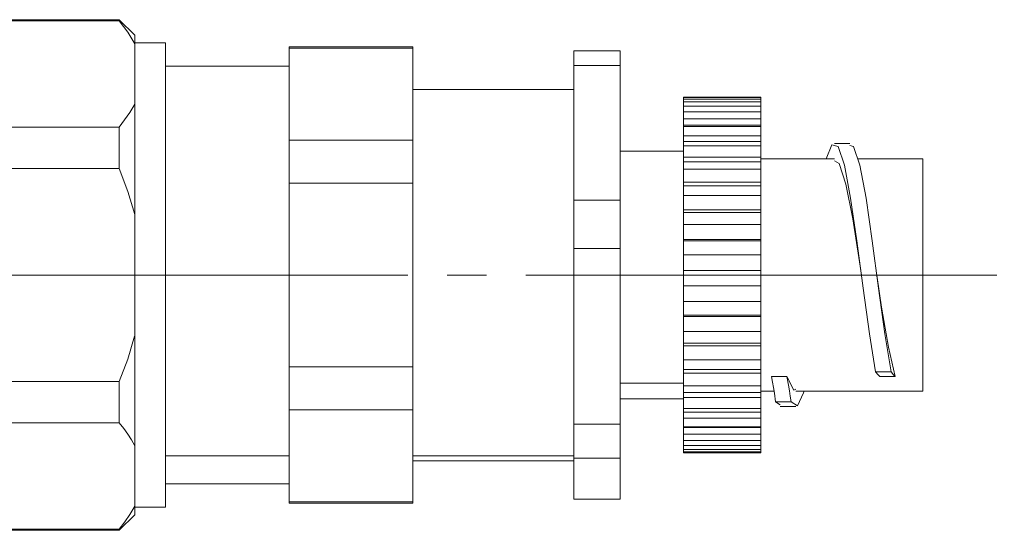
# Model space of a CAD drawing. Units: millimetres. Extents: x 58 to 471, y 50 to 390.
# Drawn here: x 181 to 213, y 97 to 114 of the extents above; entities that cross this region are included whole.
import ezdxf

# ---------------------------------------------------------------- set-up
doc = ezdxf.new("R2010")
doc.units = ezdxf.units.MM
doc.header["$MEASUREMENT"] = 0
doc.linetypes.add('AI-Linetype-10', pattern=[19.05, 15.24, -1.27, 1.27, -1.27])
doc.layers.add('_U+0421_U+043B_U+043E_U+0439 1', color=7, linetype='Continuous')

msp = doc.modelspace()

# ---------------------------------------------------------------- linework, layer by layer
at = {"layer": '_U+0421_U+043B_U+043E_U+0439 1', "color": 7, "lineweight": 18, "true_color": 0xffffff}
for points in [[(184.504, 113.629), (173.004, 113.629)], [(173.004, 113.593), (184.504, 113.593)], [(184.504, 113.593), (184.504, 113.609), (184.504, 113.62), (184.504, 113.627), (184.504, 113.629)], [(185.004, 113.129), (184.504, 113.629)], [(185.004, 112.851), (184.782, 113.225), (184.504, 113.593)], [(185.004, 113.129), (185.004, 113.111), (185.004, 113.059), (185.004, 112.972), (185.004, 112.851)], [(186.004, 112.879), (185.004, 112.879)], [(185.004, 112.851), (185.004, 110.898)], [(186.004, 112.879), (186.004, 112.847), (186.004, 112.655), (186.004, 112.291), (186.004, 111.766), (186.004, 111.091), (186.004, 110.282), (186.004, 109.358), (186.004, 108.341), (186.004, 107.254), (186.004, 106.124), (186.004, 104.976), (186.004, 103.837), (186.004, 102.735), (186.004, 101.695), (186.004, 100.741), (186.004, 99.895), (186.004, 99.178), (186.004, 98.607), (186.004, 98.195), (186.004, 97.95), (186.004, 97.879)], [(190.004, 112.754), (190.004, 112.751), (190.004, 112.743), (190.004, 112.729), (190.004, 112.71)], [(194.004, 112.754), (190.004, 112.754)], [(194.004, 112.71), (190.004, 112.71)], [(190.004, 112.71), (190.004, 111.225)], [(194.004, 112.754), (194.004, 112.751), (194.004, 112.743), (194.004, 112.729), (194.004, 112.71)], [(194.004, 112.71), (194.004, 109.739)], [(199.204, 112.622), (199.204, 112.582), (199.204, 112.536), (199.204, 112.485), (199.204, 112.428), (199.204, 112.367), (199.204, 112.3), (199.204, 112.228), (199.204, 112.151)], [(199.204, 112.622), (200.704, 112.622)], [(200.704, 112.622), (200.704, 112.582), (200.704, 112.536), (200.704, 112.485), (200.704, 112.428), (200.704, 112.367), (200.704, 112.3), (200.704, 112.228), (200.704, 112.151)], [(190.004, 112.129), (186.004, 112.129)], [(199.204, 112.151), (199.204, 107.798)], [(200.704, 112.151), (199.204, 112.151)], [(200.704, 112.151), (200.704, 107.798)], [(190.004, 111.225), (190.004, 109.739)], [(199.204, 111.379), (194.004, 111.379)], [(184.504, 110.156), (184.851, 110.629), (185.004, 110.898)], [(185.004, 110.898), (185.004, 110.52), (185.004, 110.119), (185.004, 109.696), (185.004, 109.254), (185.004, 108.795), (185.004, 108.319), (185.004, 107.831), (185.004, 107.332)], [(202.754, 111.118), (202.754, 111.127)], [(202.754, 111.127), (205.254, 111.127)], [(202.754, 111.118), (202.754, 111.114), (202.754, 111.109), (202.754, 111.104), (202.754, 111.097), (202.754, 111.09), (202.754, 111.083), (202.754, 111.075), (202.754, 111.065)], [(205.254, 111.118), (202.754, 111.118)], [(202.754, 110.97), (202.754, 111.065)], [(202.754, 111.065), (205.254, 111.065)], [(202.754, 110.97), (202.754, 110.955), (202.754, 110.939), (202.754, 110.923), (202.754, 110.906), (202.754, 110.888), (202.754, 110.87), (202.754, 110.85), (202.754, 110.831)], [(205.254, 110.97), (202.754, 110.97)], [(205.254, 111.127), (205.254, 111.118)], [(205.254, 111.065), (205.254, 111.075), (205.254, 111.083), (205.254, 111.09), (205.254, 111.097), (205.254, 111.104), (205.254, 111.109), (205.254, 111.114), (205.254, 111.118)], [(205.254, 111.065), (205.254, 110.97)], [(205.254, 110.831), (205.254, 110.85), (205.254, 110.87), (205.254, 110.888), (205.254, 110.906), (205.254, 110.923), (205.254, 110.939), (205.254, 110.955), (205.254, 110.97)], [(202.754, 110.652), (202.754, 110.831)], [(202.754, 110.831), (205.254, 110.831)], [(202.754, 110.652), (202.754, 110.626), (202.754, 110.6), (202.754, 110.574), (202.754, 110.546), (202.754, 110.518), (202.754, 110.49), (202.754, 110.461), (202.754, 110.431)], [(205.254, 110.652), (202.754, 110.652)], [(205.254, 110.831), (205.254, 110.652)], [(205.254, 110.431), (205.254, 110.461), (205.254, 110.49), (205.254, 110.518), (205.254, 110.546), (205.254, 110.574), (205.254, 110.6), (205.254, 110.626), (205.254, 110.652)], [(202.754, 110.221), (202.754, 110.431)], [(202.754, 110.431), (205.254, 110.431)], [(202.754, 110.173), (202.754, 110.221)], [(205.254, 110.221), (202.754, 110.221)], [(205.254, 110.431), (205.254, 110.221)], [(205.254, 110.221), (205.254, 110.173)], [(173.004, 110.156), (184.504, 110.156)], [(184.504, 108.816), (184.504, 108.991), (184.504, 109.164), (184.504, 109.335), (184.504, 109.504), (184.504, 109.671), (184.504, 109.835), (184.504, 109.997), (184.504, 110.156)], [(202.754, 110.173), (202.754, 110.138), (202.754, 110.103), (202.754, 110.066), (202.754, 110.03), (202.754, 109.992), (202.754, 109.954), (202.754, 109.916), (202.754, 109.877)], [(205.254, 110.173), (202.754, 110.173)], [(205.254, 109.877), (205.254, 109.916), (205.254, 109.954), (205.254, 109.992), (205.254, 110.03), (205.254, 110.066), (205.254, 110.103), (205.254, 110.138), (205.254, 110.173)], [(190.004, 109.739), (190.004, 109.576), (190.004, 109.409), (190.004, 109.239), (190.004, 109.066), (190.004, 108.891), (190.004, 108.713), (190.004, 108.533), (190.004, 108.35)], [(190.004, 109.739), (194.004, 109.739)], [(194.004, 109.739), (194.004, 109.576), (194.004, 109.409), (194.004, 109.239), (194.004, 109.066), (194.004, 108.891), (194.004, 108.713), (194.004, 108.533), (194.004, 108.35)], [(202.754, 109.693), (202.754, 109.877)], [(202.754, 109.877), (205.254, 109.877)], [(202.754, 109.549), (202.754, 109.693)], [(205.254, 109.693), (202.754, 109.693)], [(205.254, 109.877), (205.254, 109.693)], [(205.254, 109.693), (205.254, 109.549)], [(208.972, 102.25), (208.77, 103.475), (208.568, 104.949), (208.365, 106.478), (208.163, 107.864), (207.961, 108.926), (207.759, 109.527), (207.557, 109.586), (207.367, 109.129)], [(208.136, 109.629), (207.636, 109.629)], [(202.754, 109.379), (200.704, 109.379)], [(202.754, 109.549), (202.754, 109.505), (202.754, 109.461), (202.754, 109.417), (202.754, 109.372), (202.754, 109.326), (202.754, 109.28), (202.754, 109.234), (202.754, 109.187)], [(205.254, 109.549), (202.754, 109.549)], [(205.254, 109.187), (205.254, 109.234), (205.254, 109.28), (205.254, 109.326), (205.254, 109.372), (205.254, 109.417), (205.254, 109.461), (205.254, 109.505), (205.254, 109.549)], [(209.472, 102.25), (209.27, 103.475), (209.067, 104.949), (208.865, 106.478), (208.663, 107.864), (208.461, 108.926), (208.259, 109.527), (208.136, 109.562)], [(202.754, 109.033), (202.754, 109.187)], [(202.754, 109.187), (205.254, 109.187)], [(202.754, 108.798), (202.754, 109.033)], [(205.254, 109.033), (202.754, 109.033)], [(205.254, 109.187), (205.254, 109.033)], [(207.636, 109.129), (205.254, 109.129)], [(205.254, 109.033), (205.254, 108.798)], [(207.636, 109.07), (207.792, 108.984), (208.011, 108.313), (208.229, 107.196), (208.448, 105.802), (208.511, 105.378)], [(210.504, 109.129), (208.393, 109.129)], [(210.504, 109.129), (210.504, 109.09), (210.504, 108.888), (210.504, 108.521), (210.504, 108.007), (210.504, 107.371), (210.504, 106.641), (210.504, 105.853), (210.504, 105.042), (210.504, 104.247), (210.504, 103.505), (210.504, 102.851), (210.504, 102.314), (210.504, 101.921), (210.504, 101.69), (210.504, 101.629)], [(173.004, 108.816), (184.504, 108.816)], [(185.004, 107.332), (184.782, 108.081), (184.504, 108.816)], [(202.754, 108.798), (202.754, 108.747), (202.754, 108.696), (202.754, 108.645), (202.754, 108.593), (202.754, 108.54), (202.754, 108.488), (202.754, 108.434), (202.754, 108.381)], [(205.254, 108.798), (202.754, 108.798)], [(205.254, 108.381), (205.254, 108.434), (205.254, 108.488), (205.254, 108.54), (205.254, 108.593), (205.254, 108.645), (205.254, 108.696), (205.254, 108.747), (205.254, 108.798)], [(194.004, 108.35), (190.004, 108.35)], [(190.004, 108.35), (190.004, 105.379)], [(194.004, 108.35), (194.004, 102.408)], [(202.754, 108.263), (202.754, 108.381)], [(202.754, 108.381), (205.254, 108.381)], [(205.254, 108.381), (205.254, 108.263)], [(202.754, 107.943), (202.754, 108.263)], [(205.254, 108.263), (202.754, 108.263)], [(205.254, 108.263), (205.254, 107.943)], [(199.204, 107.798), (199.204, 107.607), (199.204, 107.415), (199.204, 107.221), (199.204, 107.026), (199.204, 106.83), (199.204, 106.632), (199.204, 106.434), (199.204, 106.235)], [(199.204, 107.798), (200.704, 107.798)], [(200.704, 107.798), (200.704, 107.607), (200.704, 107.415), (200.704, 107.221), (200.704, 107.026), (200.704, 106.83), (200.704, 106.632), (200.704, 106.434), (200.704, 106.235)], [(202.754, 107.943), (202.754, 107.887), (202.754, 107.83), (202.754, 107.773), (202.754, 107.716), (202.754, 107.658), (202.754, 107.6), (202.754, 107.542), (202.754, 107.484)], [(205.254, 107.943), (202.754, 107.943)], [(205.254, 107.484), (205.254, 107.542), (205.254, 107.6), (205.254, 107.658), (205.254, 107.716), (205.254, 107.773), (205.254, 107.83), (205.254, 107.887), (205.254, 107.943)], [(202.754, 107.404), (202.754, 107.484)], [(202.754, 107.484), (205.254, 107.484)], [(202.754, 107.011), (202.754, 107.404)], [(205.254, 107.404), (202.754, 107.404)], [(205.254, 107.484), (205.254, 107.404)], [(205.254, 107.404), (205.254, 107.011)], [(185.004, 107.332), (185.004, 103.427)], [(202.754, 107.011), (202.754, 106.95), (202.754, 106.89), (202.754, 106.829), (202.754, 106.768), (202.754, 106.707), (202.754, 106.645), (202.754, 106.584), (202.754, 106.522)], [(205.254, 107.011), (202.754, 107.011)], [(205.254, 106.522), (205.254, 106.584), (205.254, 106.645), (205.254, 106.707), (205.254, 106.768), (205.254, 106.829), (205.254, 106.89), (205.254, 106.95), (205.254, 107.011)], [(202.754, 106.484), (202.754, 106.522)], [(202.754, 106.522), (205.254, 106.522)], [(202.754, 106.029), (202.754, 106.484)], [(205.254, 106.484), (202.754, 106.484)], [(205.254, 106.522), (205.254, 106.484)], [(205.254, 106.484), (205.254, 106.029)], [(199.204, 106.235), (199.204, 100.555)], [(200.704, 106.235), (199.204, 106.235)], [(200.704, 106.235), (200.704, 100.555)], [(202.754, 106.029), (202.754, 105.966), (202.754, 105.903), (202.754, 105.841), (202.754, 105.778), (202.754, 105.715), (202.754, 105.652), (202.754, 105.59), (202.754, 105.526)], [(205.254, 106.029), (202.754, 106.029)], [(205.254, 105.526), (205.254, 105.59), (205.254, 105.652), (205.254, 105.715), (205.254, 105.778), (205.254, 105.841), (205.254, 105.903), (205.254, 105.966), (205.254, 106.029)], [(202.754, 105.031), (202.754, 105.526)], [(202.754, 105.526), (205.254, 105.526)], [(205.254, 105.526), (205.254, 105.031)], [(190.004, 105.379), (190.004, 102.408)], [(209.604, 102.098), (209.385, 103.044), (209.167, 104.344), (209.012, 105.378)], [(202.754, 105.026), (202.754, 105.031)], [(205.254, 105.031), (202.754, 105.031)], [(202.754, 105.026), (202.754, 104.964), (202.754, 104.901), (202.754, 104.838), (202.754, 104.776), (202.754, 104.713), (202.754, 104.651), (202.754, 104.588), (202.754, 104.526)], [(205.254, 105.026), (202.754, 105.026)], [(205.254, 105.031), (205.254, 105.026)], [(205.254, 104.526), (205.254, 104.588), (205.254, 104.651), (205.254, 104.713), (205.254, 104.776), (205.254, 104.838), (205.254, 104.901), (205.254, 104.964), (205.254, 105.026)], [(202.754, 104.082), (202.754, 104.526)], [(202.754, 104.526), (205.254, 104.526)], [(205.254, 104.526), (205.254, 104.082)], [(202.754, 104.035), (202.754, 104.082)], [(205.254, 104.082), (202.754, 104.082)], [(202.754, 104.035), (202.754, 103.974), (202.754, 103.913), (202.754, 103.852), (202.754, 103.792), (202.754, 103.731), (202.754, 103.671), (202.754, 103.611), (202.754, 103.552)], [(205.254, 104.035), (202.754, 104.035)], [(205.254, 104.082), (205.254, 104.035)], [(205.254, 103.552), (205.254, 103.611), (205.254, 103.671), (205.254, 103.731), (205.254, 103.792), (205.254, 103.852), (205.254, 103.913), (205.254, 103.974), (205.254, 104.035)], [(202.754, 103.173), (202.754, 103.552)], [(202.754, 103.552), (205.254, 103.552)], [(205.254, 103.552), (205.254, 103.173)], [(184.504, 101.942), (184.777, 102.662), (184.998, 103.404), (185.004, 103.427)], [(185.004, 103.427), (185.004, 102.927), (185.004, 102.439), (185.004, 101.964), (185.004, 101.504), (185.004, 101.062), (185.004, 100.639), (185.004, 100.238), (185.004, 99.86)], [(202.754, 103.085), (202.754, 103.173)], [(205.254, 103.173), (202.754, 103.173)], [(202.754, 103.085), (202.754, 103.027), (202.754, 102.97), (202.754, 102.913), (202.754, 102.857), (202.754, 102.8), (202.754, 102.744), (202.754, 102.688), (202.754, 102.633)], [(205.254, 103.085), (202.754, 103.085)], [(205.254, 103.173), (205.254, 103.085)], [(205.254, 102.633), (205.254, 102.688), (205.254, 102.744), (205.254, 102.8), (205.254, 102.857), (205.254, 102.913), (205.254, 102.97), (205.254, 103.027), (205.254, 103.085)], [(202.754, 102.33), (202.754, 102.633)], [(202.754, 102.633), (205.254, 102.633)], [(205.254, 102.633), (205.254, 102.33)], [(190.004, 102.408), (190.004, 102.225), (190.004, 102.045), (190.004, 101.867), (190.004, 101.692), (190.004, 101.519), (190.004, 101.349), (190.004, 101.183), (190.004, 101.019)], [(190.004, 102.408), (194.004, 102.408)], [(194.004, 102.408), (194.004, 102.225), (194.004, 102.045), (194.004, 101.867), (194.004, 101.692), (194.004, 101.519), (194.004, 101.349), (194.004, 101.183), (194.004, 101.019)], [(202.754, 102.204), (202.754, 102.33)], [(205.254, 102.33), (202.754, 102.33)], [(205.254, 102.33), (205.254, 102.204)], [(208.972, 102.25), (209.472, 102.25)], [(209.104, 102.098), (209.055, 102.15), (209.026, 102.183), (208.998, 102.217), (208.972, 102.25)], [(209.472, 102.25), (209.513, 102.199), (209.542, 102.165), (209.572, 102.132), (209.604, 102.098)], [(173.004, 101.942), (184.504, 101.942)], [(184.504, 100.602), (184.504, 100.762), (184.504, 100.923), (184.504, 101.088), (184.504, 101.254), (184.504, 101.423), (184.504, 101.594), (184.504, 101.767), (184.504, 101.942)], [(202.754, 102.204), (202.754, 102.152), (202.754, 102.1), (202.754, 102.049), (202.754, 101.998), (202.754, 101.947), (202.754, 101.897), (202.754, 101.847), (202.754, 101.797)], [(205.254, 102.204), (202.754, 102.204)], [(205.254, 101.797), (205.254, 101.847), (205.254, 101.897), (205.254, 101.947), (205.254, 101.998), (205.254, 102.049), (205.254, 102.1), (205.254, 102.152), (205.254, 102.204)], [(205.604, 102.098), (206.104, 102.098)], [(205.737, 101.281), (205.695, 101.56), (205.667, 101.739), (205.636, 101.918), (205.604, 102.098)], [(206.104, 102.098), (206.153, 101.821), (206.182, 101.641), (206.21, 101.461), (206.236, 101.281)], [(206.386, 101.688), (206.323, 101.653), (206.104, 102.098)], [(209.604, 102.098), (209.104, 102.098)], [(202.754, 101.88), (200.704, 101.88)], [(202.754, 101.581), (202.754, 101.797)], [(202.754, 101.797), (205.254, 101.797)], [(205.254, 101.797), (205.254, 101.581)], [(205.254, 101.629), (205.684, 101.629)], [(206.655, 101.629), (206.641, 101.567), (206.439, 101.148), (206.236, 101.281)], [(206.386, 101.629), (210.504, 101.629)], [(200.704, 101.379), (202.754, 101.379)], [(202.754, 101.42), (202.754, 101.581)], [(205.254, 101.581), (202.754, 101.581)], [(202.754, 101.42), (202.754, 101.375), (202.754, 101.33), (202.754, 101.285), (202.754, 101.241), (202.754, 101.198), (202.754, 101.155), (202.754, 101.112), (202.754, 101.07)], [(205.254, 101.42), (202.754, 101.42)], [(205.254, 101.581), (205.254, 101.42)], [(205.254, 101.07), (205.254, 101.112), (205.254, 101.155), (205.254, 101.198), (205.254, 101.241), (205.254, 101.285), (205.254, 101.33), (205.254, 101.375), (205.254, 101.42)], [(190.004, 101.019), (190.004, 99.533)], [(194.004, 101.019), (190.004, 101.019)], [(194.004, 101.019), (194.004, 98.048)], [(202.754, 100.946), (202.754, 101.07)], [(202.754, 101.07), (205.254, 101.07)], [(205.254, 101.07), (205.254, 100.946)], [(206.236, 101.281), (205.737, 101.281)], [(205.886, 101.183), (205.737, 101.281)], [(205.886, 101.129), (206.386, 101.129)], [(202.754, 100.756), (202.754, 100.946)], [(205.254, 100.946), (202.754, 100.946)], [(202.754, 100.756), (202.754, 100.719), (202.754, 100.682), (202.754, 100.646), (202.754, 100.611), (202.754, 100.576), (202.754, 100.542), (202.754, 100.508), (202.754, 100.475)], [(205.254, 100.756), (202.754, 100.756)], [(205.254, 100.946), (205.254, 100.756)], [(205.254, 100.475), (205.254, 100.508), (205.254, 100.542), (205.254, 100.576), (205.254, 100.611), (205.254, 100.646), (205.254, 100.682), (205.254, 100.719), (205.254, 100.756)], [(173.004, 100.602), (184.504, 100.602)], [(185.004, 99.86), (184.901, 100.048), (184.782, 100.235), (184.65, 100.42), (184.504, 100.602)], [(199.204, 100.555), (199.204, 100.405), (199.204, 100.258), (199.204, 100.116), (199.204, 99.977), (199.204, 99.842), (199.204, 99.712), (199.204, 99.585), (199.204, 99.463)], [(199.204, 100.555), (200.704, 100.555)], [(200.704, 100.555), (200.704, 100.405), (200.704, 100.258), (200.704, 100.116), (200.704, 99.977), (200.704, 99.842), (200.704, 99.712), (200.704, 99.585), (200.704, 99.463)], [(202.754, 100.446), (202.754, 100.475)], [(202.754, 100.475), (205.254, 100.475)], [(202.754, 100.233), (202.754, 100.446)], [(205.254, 100.446), (202.754, 100.446)], [(205.254, 100.475), (205.254, 100.446)], [(205.254, 100.446), (205.254, 100.233)], [(202.754, 100.233), (202.754, 100.205), (202.754, 100.178), (202.754, 100.151), (202.754, 100.125), (202.754, 100.1), (202.754, 100.075), (202.754, 100.051), (202.754, 100.028)], [(205.254, 100.233), (202.754, 100.233)], [(202.754, 99.865), (202.754, 100.028)], [(202.754, 100.028), (205.254, 100.028)], [(205.254, 100.028), (205.254, 100.051), (205.254, 100.075), (205.254, 100.1), (205.254, 100.125), (205.254, 100.151), (205.254, 100.178), (205.254, 100.205), (205.254, 100.233)], [(205.254, 100.028), (205.254, 99.865)], [(185.004, 99.86), (185.004, 97.908)], [(202.754, 99.865), (202.754, 99.848), (202.754, 99.831), (202.754, 99.815), (202.754, 99.799), (202.754, 99.785), (202.754, 99.77), (202.754, 99.757), (202.754, 99.744)], [(205.254, 99.865), (202.754, 99.865)], [(202.754, 99.666), (202.754, 99.744)], [(202.754, 99.744), (205.254, 99.744)], [(205.254, 99.744), (205.254, 99.757), (205.254, 99.77), (205.254, 99.785), (205.254, 99.799), (205.254, 99.815), (205.254, 99.831), (205.254, 99.848), (205.254, 99.865)], [(205.254, 99.744), (205.254, 99.666)], [(190.004, 99.533), (186.004, 99.533)], [(190.004, 99.533), (190.004, 98.048)], [(199.204, 99.531), (194.004, 99.531)], [(194.004, 99.379), (199.204, 99.379)], [(199.204, 99.463), (199.204, 98.136)], [(200.704, 99.463), (199.204, 99.463)], [(200.704, 99.463), (200.704, 98.136)], [(202.754, 99.666), (202.754, 99.659), (202.754, 99.653), (202.754, 99.648), (202.754, 99.643), (202.754, 99.639), (202.754, 99.636), (202.754, 99.633), (202.754, 99.631)], [(205.254, 99.666), (202.754, 99.666)], [(202.754, 99.631), (205.254, 99.631)], [(205.254, 99.631), (205.254, 99.633), (205.254, 99.636), (205.254, 99.639), (205.254, 99.643), (205.254, 99.648), (205.254, 99.653), (205.254, 99.659), (205.254, 99.666)], [(186.004, 98.629), (190.004, 98.629)], [(199.204, 98.136), (200.704, 98.136)], [(184.504, 97.166), (184.688, 97.4), (184.851, 97.639), (185.004, 97.908)], [(185.004, 97.908), (185.004, 97.786), (185.004, 97.699), (185.004, 97.647), (185.004, 97.629)], [(185.004, 97.879), (186.004, 97.879)], [(190.004, 98.048), (190.004, 98.029), (190.004, 98.015), (190.004, 98.007), (190.004, 98.004)], [(190.004, 98.048), (194.004, 98.048)], [(190.004, 98.004), (194.004, 98.004)], [(194.004, 98.048), (194.004, 98.029), (194.004, 98.015), (194.004, 98.007), (194.004, 98.004)], [(184.504, 97.129), (185.004, 97.629)], [(173.004, 97.166), (184.504, 97.166)], [(184.504, 97.129), (184.504, 97.131), (184.504, 97.138), (184.504, 97.15), (184.504, 97.166)], [(173.004, 97.129), (184.504, 97.129)]]:
    msp.add_lwpolyline(points, dxfattribs=at)
at = {"layer": '_U+0421_U+043B_U+043E_U+0439 1', "color": 7, "linetype": 'AI-Linetype-10', "lineweight": 5, "true_color": 0xffffff}
msp.add_lwpolyline([(140.504, 105.379), (213.134, 105.379)], dxfattribs=at)

doc.saveas('drawing.dxf')
